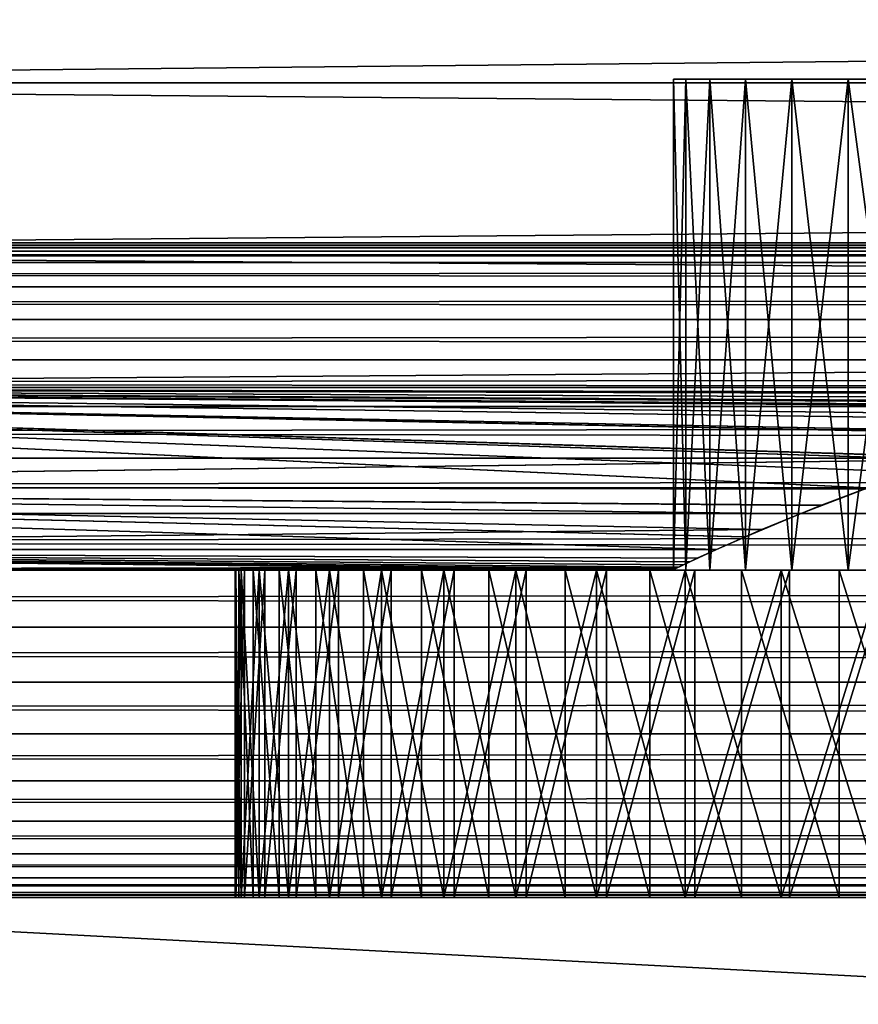
# Model space of a CAD drawing. Extents: x 0 to 420, y 225 to 359.
# Drawn here: x 222 to 230, y 251 to 260 of the extents above; entities that cross this region are included whole.
import ezdxf

# ---------------------------------------------------------------- set-up
doc = ezdxf.new("R2010")
doc.units = 0
doc.header["$MEASUREMENT"] = 0

msp = doc.modelspace()

# ---------------------------------------------------------------- linework, layer by layer
for points in [[(388.997528, 259.154419, 1539.424438), (209.997528, 259.154419, 1539.424438), (209.997528, 260.93924, 1538.174683)], [(388.997528, 259.154419, 1539.424438), (209.997528, 260.93924, 1538.174683), (388.997528, 260.93924, 1538.174683)], [(388.997528, 260.93924, 1559.825317), (209.997528, 260.93924, 1559.825317), (209.997528, 259.154419, 1558.575562)], [(388.997528, 260.93924, 1559.825317), (209.997528, 259.154419, 1558.575562), (388.997528, 259.154419, 1558.575562)], [(210, 259.154419, 68.575562), (389, 259.154419, 68.575562), (389, 260.93924, 69.825348)], [(210, 259.154419, 68.575562), (389, 260.93924, 69.825348), (210, 260.93924, 69.825348)], [(210, 260.93924, 48.174679), (389, 260.93924, 48.174679), (389, 259.154419, 49.424469)], [(210, 260.93924, 48.174679), (389, 259.154419, 49.424469), (210, 259.154419, 49.424469)], [(388.997528, 257.613678, 1540.96521), (209.997528, 257.613678, 1540.96521), (209.997528, 259.154419, 1539.424438)], [(388.997528, 257.613678, 1540.96521), (209.997528, 259.154419, 1539.424438), (388.997528, 259.154419, 1539.424438)], [(388.997528, 259.154419, 1558.575562), (209.997528, 259.154419, 1558.575562), (209.997528, 257.613678, 1557.03479)], [(388.997528, 259.154419, 1558.575562), (209.997528, 257.613678, 1557.03479), (388.997528, 257.613678, 1557.03479)], [(210, 257.613678, 67.034843), (389, 257.613678, 67.034843), (389, 259.154419, 68.575562)], [(210, 257.613678, 67.034843), (389, 259.154419, 68.575562), (210, 259.154419, 68.575562)], [(210, 259.154419, 49.424469), (389, 259.154419, 49.424469), (389, 257.613678, 50.965191)], [(210, 259.154419, 49.424469), (389, 257.613678, 50.965191), (210, 257.613678, 50.965191)], [(228.123032, 259.18924, 1547.779297), (228.123032, 254.68924, 1547.779297), (228.01152, 254.68924, 1548.590576)], [(228.123032, 259.18924, 1547.779297), (228.01152, 254.68924, 1548.590576), (228.01152, 259.18924, 1548.590576)], [(228.01152, 259.18924, 1548.590576), (228.01152, 254.68924, 1548.590576), (228.01152, 254.68924, 1549.409424)], [(228.01152, 259.18924, 1548.590576), (228.01152, 254.68924, 1549.409424), (228.01152, 259.18924, 1549.409424)], [(228.01152, 259.18924, 1549.409424), (228.01152, 254.68924, 1549.409424), (228.123032, 254.68924, 1550.220825)], [(228.01152, 259.18924, 1549.409424), (228.123032, 254.68924, 1550.220825), (228.123032, 259.18924, 1550.220825)], [(228.343964, 259.18924, 1546.990723), (228.343964, 254.68924, 1546.990723), (228.123032, 254.68924, 1547.779297)], [(228.343964, 259.18924, 1546.990723), (228.123032, 254.68924, 1547.779297), (228.123032, 259.18924, 1547.779297)], [(228.123032, 259.18924, 1550.220825), (228.123032, 254.68924, 1550.220825), (228.343964, 254.68924, 1551.009277)], [(228.123032, 259.18924, 1550.220825), (228.343964, 254.68924, 1551.009277), (228.343964, 259.18924, 1551.009277)], [(228.670227, 259.18924, 1546.239624), (228.670227, 254.68924, 1546.239624), (228.343964, 254.68924, 1546.990723)], [(228.670227, 259.18924, 1546.239624), (228.343964, 254.68924, 1546.990723), (228.343964, 259.18924, 1546.990723)], [(228.343964, 259.18924, 1551.009277), (228.343964, 254.68924, 1551.009277), (228.670227, 254.68924, 1551.760376)], [(228.343964, 259.18924, 1551.009277), (228.670227, 254.68924, 1551.760376), (228.670227, 259.18924, 1551.760376)], [(229.095718, 259.18924, 1545.539917), (229.095718, 254.68924, 1545.539917), (228.670227, 254.68924, 1546.239624)], [(229.095718, 259.18924, 1545.539917), (228.670227, 254.68924, 1546.239624), (228.670227, 259.18924, 1546.239624)], [(228.670227, 259.18924, 1551.760376), (228.670227, 254.68924, 1551.760376), (229.095718, 254.68924, 1552.460083)], [(228.670227, 259.18924, 1551.760376), (229.095718, 254.68924, 1552.460083), (229.095718, 259.18924, 1552.460083)], [(229.612518, 259.18924, 1544.904663), (229.612518, 254.68924, 1544.904663), (229.095718, 254.68924, 1545.539917)], [(229.612518, 259.18924, 1544.904663), (229.095718, 254.68924, 1545.539917), (229.095718, 259.18924, 1545.539917)], [(229.095718, 259.18924, 1552.460083), (229.095718, 254.68924, 1552.460083), (229.612518, 254.68924, 1553.095337)], [(229.095718, 259.18924, 1552.460083), (229.612518, 254.68924, 1553.095337), (229.612518, 259.18924, 1553.095337)], [(230.210999, 259.18924, 1544.345703), (230.210999, 254.68924, 1544.345703), (229.612518, 254.68924, 1544.904663)], [(230.210999, 259.18924, 1544.345703), (229.612518, 254.68924, 1544.904663), (229.612518, 259.18924, 1544.904663)], [(229.612518, 259.18924, 1553.095337), (229.612518, 254.68924, 1553.095337), (230.210999, 254.68924, 1553.654297)], [(229.612518, 259.18924, 1553.095337), (230.210999, 254.68924, 1553.654297), (230.210999, 259.18924, 1553.654297)], [(37.000008, 257.643677, 1004.520996), (383, 257.643677, 1004.520996), (383, 257.68927, 1004)], [(37.000008, 257.643677, 1004.520996), (383, 257.68927, 1004), (37.000008, 257.68927, 1004)], [(37.000008, 257.68927, 1004), (383, 257.68927, 1004), (383, 257.643677, 1003.479065)], [(37.000008, 257.68927, 1004), (383, 257.643677, 1003.479065), (37.000008, 257.643677, 1003.479065)], [(383, 257.643677, 603.479065), (37.000008, 257.643677, 603.479065), (37.000008, 257.68927, 604.000061)], [(383, 257.643677, 603.479065), (37.000008, 257.68927, 604.000061), (383, 257.68927, 604.000061)], [(383, 257.68927, 604.000061), (37.000008, 257.68927, 604.000061), (37.000008, 257.643677, 604.520996)], [(383, 257.68927, 604.000061), (37.000008, 257.643677, 604.520996), (383, 257.643677, 604.520996)], [(37.000008, 257.508331, 1005.026062), (383, 257.508331, 1005.026062), (383, 257.643677, 1004.520996)], [(37.000008, 257.508331, 1005.026062), (383, 257.643677, 1004.520996), (37.000008, 257.643677, 1004.520996)], [(37.000008, 257.643677, 1003.479065), (383, 257.643677, 1003.479065), (383, 257.508331, 1002.973938)], [(37.000008, 257.643677, 1003.479065), (383, 257.508331, 1002.973938), (37.000008, 257.508331, 1002.973938)], [(383, 257.508331, 602.973938), (37.000008, 257.508331, 602.973938), (37.000008, 257.643677, 603.479065)], [(383, 257.508331, 602.973938), (37.000008, 257.643677, 603.479065), (383, 257.643677, 603.479065)], [(383, 257.643677, 604.520996), (37.000008, 257.643677, 604.520996), (37.000008, 257.508331, 605.026123)], [(383, 257.643677, 604.520996), (37.000008, 257.508331, 605.026123), (383, 257.508331, 605.026123)], [(388.997528, 256.363922, 1542.75), (209.997528, 256.363922, 1542.75), (209.997528, 257.613678, 1540.96521)], [(388.997528, 256.363922, 1542.75), (209.997528, 257.613678, 1540.96521), (388.997528, 257.613678, 1540.96521)], [(388.997528, 257.613678, 1557.03479), (209.997528, 257.613678, 1557.03479), (209.997528, 256.363922, 1555.25)], [(388.997528, 257.613678, 1557.03479), (209.997528, 256.363922, 1555.25), (388.997528, 256.363922, 1555.25)], [(210, 256.363922, 65.250038), (389, 256.363922, 65.250038), (389, 257.613678, 67.034843)], [(210, 256.363922, 65.250038), (389, 257.613678, 67.034843), (210, 257.613678, 67.034843)], [(210, 257.613678, 50.965191), (389, 257.613678, 50.965191), (389, 256.363922, 52.75005)], [(210, 257.613678, 50.965191), (389, 256.363922, 52.75005), (210, 256.363922, 52.75005)], [(37.000008, 257.287323, 1005.5), (383, 257.287323, 1005.5), (383, 257.508331, 1005.026062)], [(37.000008, 257.287323, 1005.5), (383, 257.508331, 1005.026062), (37.000008, 257.508331, 1005.026062)], [(37.000008, 257.508331, 1002.973938), (383, 257.508331, 1002.973938), (383, 257.287323, 1002.5)], [(37.000008, 257.508331, 1002.973938), (383, 257.287323, 1002.5), (37.000008, 257.287323, 1002.5)], [(383, 257.287323, 602.5), (37.000008, 257.287323, 602.5), (37.000008, 257.508331, 602.973938)], [(383, 257.287323, 602.5), (37.000008, 257.508331, 602.973938), (383, 257.508331, 602.973938)], [(383, 257.508331, 605.026123), (37.000008, 257.508331, 605.026123), (37.000008, 257.287323, 605.5)], [(383, 257.508331, 605.026123), (37.000008, 257.287323, 605.5), (383, 257.287323, 605.5)], [(37.000008, 256.987396, 1005.928406), (383, 256.987396, 1005.928406), (383, 257.287323, 1005.5)], [(37.000008, 256.987396, 1005.928406), (383, 257.287323, 1005.5), (37.000008, 257.287323, 1005.5)], [(37.000008, 257.287323, 1002.5), (383, 257.287323, 1002.5), (383, 256.987396, 1002.071655)], [(37.000008, 257.287323, 1002.5), (383, 256.987396, 1002.071655), (37.000008, 256.987396, 1002.071655)], [(383, 256.987396, 602.071655), (37.000008, 256.987396, 602.071655), (37.000008, 257.287323, 602.5)], [(383, 256.987396, 602.071655), (37.000008, 257.287323, 602.5), (383, 257.287323, 602.5)], [(383, 257.287323, 605.5), (37.000008, 257.287323, 605.5), (37.000008, 256.987396, 605.928406)], [(383, 257.287323, 605.5), (37.000008, 256.987396, 605.928406), (383, 256.987396, 605.928406)], [(37.000008, 256.617615, 1006.298157), (383, 256.617615, 1006.298157), (383, 256.987396, 1005.928406)], [(37.000008, 256.617615, 1006.298157), (383, 256.987396, 1005.928406), (37.000008, 256.987396, 1005.928406)], [(37.000008, 256.987396, 1002.071655), (383, 256.987396, 1002.071655), (383, 256.617615, 1001.701904)], [(37.000008, 256.987396, 1002.071655), (383, 256.617615, 1001.701904), (37.000008, 256.617615, 1001.701904)], [(383, 256.617615, 601.701904), (37.000008, 256.617615, 601.701904), (37.000008, 256.987396, 602.071655)], [(383, 256.617615, 601.701904), (37.000008, 256.987396, 602.071655), (383, 256.987396, 602.071655)], [(383, 256.987396, 605.928406), (37.000008, 256.987396, 605.928406), (37.000008, 256.617615, 606.298157)], [(383, 256.987396, 605.928406), (37.000008, 256.617615, 606.298157), (383, 256.617615, 606.298157)], [(37.000008, 256.18927, 1006.598083), (383, 256.18927, 1006.598083), (383, 256.617615, 1006.298157)], [(37.000008, 256.18927, 1006.598083), (383, 256.617615, 1006.298157), (37.000008, 256.617615, 1006.298157)], [(37.000008, 256.617615, 1001.701904), (383, 256.617615, 1001.701904), (383, 256.18927, 1001.401978)], [(37.000008, 256.617615, 1001.701904), (383, 256.18927, 1001.401978), (37.000008, 256.18927, 1001.401978)], [(383, 256.18927, 601.401978), (37.000008, 256.18927, 601.401978), (37.000008, 256.617615, 601.701904)], [(383, 256.18927, 601.401978), (37.000008, 256.617615, 601.701904), (383, 256.617615, 601.701904)], [(383, 256.617615, 606.298157), (37.000008, 256.617615, 606.298157), (37.000008, 256.18927, 606.598083)], [(383, 256.617615, 606.298157), (37.000008, 256.18927, 606.598083), (383, 256.18927, 606.598083)], [(282.14743, 256.222382, 1543.001831), (281.5401, 256.213867, 1543.017456), (209.997528, 256.363922, 1542.75)], [(209.997528, 256.363922, 1542.75), (281.5401, 256.213867, 1543.017456), (281.008667, 256.178925, 1543.082031)], [(209.997528, 256.363922, 1542.75), (281.008667, 256.178925, 1543.082031), (280.107361, 256.061676, 1543.305542)], [(233.008667, 256.178925, 1543.082031), (232.107346, 256.061676, 1543.305542), (209.997528, 256.363922, 1542.75)], [(209.997528, 256.363922, 1542.75), (232.107346, 256.061676, 1543.305542), (231.465469, 255.93486, 1543.560547)], [(209.997528, 256.363922, 1542.75), (231.465469, 255.93486, 1543.560547), (230.574097, 255.701447, 1544.07251)], [(280.107361, 256.061676, 1543.305542), (234.14743, 256.222382, 1543.001831), (209.997528, 256.363922, 1542.75)], [(209.997528, 256.363922, 1542.75), (234.14743, 256.222382, 1543.001831), (233.5401, 256.213867, 1543.017456)], [(209.997528, 256.363922, 1542.75), (233.5401, 256.213867, 1543.017456), (233.008667, 256.178925, 1543.082031)], [(230.214905, 255.58934, 1553.657471), (209.997528, 256.363922, 1555.25), (229.787766, 255.4431, 1553.275269)], [(229.787766, 255.4431, 1553.275269), (209.997528, 256.363922, 1555.25), (209.997528, 255.4431, 1553.275269)], [(230.214905, 255.58934, 1553.657471), (230.650711, 255.724045, 1553.979858), (209.997528, 256.363922, 1555.25)], [(209.997528, 256.363922, 1555.25), (230.650711, 255.724045, 1553.979858), (231.535645, 255.950455, 1554.47168)], [(209.997528, 256.363922, 1555.25), (231.535645, 255.950455, 1554.47168), (232.378998, 256.104584, 1554.777588)], [(232.378998, 256.104584, 1554.777588), (233.155167, 256.191101, 1554.940552), (209.997528, 256.363922, 1555.25)], [(209.997528, 256.363922, 1555.25), (233.155167, 256.191101, 1554.940552), (233.845261, 256.222351, 1554.998047)], [(209.997528, 256.363922, 1555.25), (233.845261, 256.222351, 1554.998047), (281.845245, 256.222351, 1554.998047)], [(230.574097, 255.701447, 1544.07251), (209.997528, 255.4431, 1544.724731), (209.997528, 256.363922, 1542.75)], [(282.14743, 256.222382, 1543.001831), (209.997528, 256.363922, 1542.75), (388.997528, 256.363922, 1542.75)], [(388.997528, 256.363922, 1555.25), (209.997528, 256.363922, 1555.25), (281.845245, 256.222351, 1554.998047)], [(210, 256.363922, 65.250038), (210, 255.4431, 63.275276), (229.790222, 255.4431, 63.275276)], [(210, 256.363922, 65.250038), (229.790222, 255.4431, 63.275276), (230.217056, 255.589218, 63.657223)], [(230.217056, 255.589218, 63.657223), (230.6492, 255.722885, 63.97718), (210, 256.363922, 65.250038)], [(210, 256.363922, 65.250038), (230.6492, 255.722885, 63.97718), (231.539703, 255.950775, 64.472374)], [(210, 256.363922, 65.250038), (231.539703, 255.950775, 64.472374), (232.378372, 256.104156, 64.776718)], [(232.378372, 256.104156, 64.776718), (233.156067, 256.190979, 64.940392), (210, 256.363922, 65.250038)], [(210, 256.363922, 65.250038), (233.156067, 256.190979, 64.940392), (233.850113, 256.222382, 64.998154)], [(210, 256.363922, 65.250038), (233.850113, 256.222382, 64.998154), (281.850128, 256.222382, 64.998154)], [(281.009064, 256.178711, 53.082405), (280.110596, 256.061829, 53.305267), (210, 256.363922, 52.75005)], [(281.009064, 256.178711, 53.082405), (210, 256.363922, 52.75005), (281.539978, 256.213745, 53.017677)], [(233.009064, 256.178711, 53.082405), (232.110596, 256.061829, 53.305267), (210, 256.363922, 52.75005)], [(280.110596, 256.061829, 53.305267), (234.152283, 256.222351, 53.001942), (210, 256.363922, 52.75005)], [(210, 256.363922, 52.75005), (234.152283, 256.222351, 53.001942), (233.539978, 256.213745, 53.017677)], [(210, 256.363922, 52.75005), (233.539978, 256.213745, 53.017677), (233.009064, 256.178711, 53.082405)], [(232.110596, 256.061829, 53.305267), (231.465927, 255.934418, 53.56139), (210, 256.363922, 52.75005)], [(210, 256.363922, 52.75005), (231.465927, 255.934418, 53.56139), (230.57756, 255.701721, 54.071842)], [(210, 256.363922, 52.75005), (230.57756, 255.701721, 54.071842), (210, 255.4431, 54.724754)], [(281.850128, 256.222382, 64.998154), (389, 256.363922, 65.250038), (210, 256.363922, 65.250038)], [(210, 256.363922, 52.75005), (389, 256.363922, 52.75005), (282.152283, 256.222351, 53.001942)], [(210, 256.363922, 52.75005), (282.152283, 256.222351, 53.001942), (281.539978, 256.213745, 53.017677)], [(37.000008, 255.715317, 1006.819092), (383, 255.715317, 1006.819092), (383, 256.18927, 1006.598083)], [(37.000008, 255.715317, 1006.819092), (383, 256.18927, 1006.598083), (37.000008, 256.18927, 1006.598083)], [(37.000008, 256.18927, 1001.401978), (383, 256.18927, 1001.401978), (383, 255.715317, 1001.180969)], [(37.000008, 256.18927, 1001.401978), (383, 255.715317, 1001.180969), (37.000008, 255.715317, 1001.180969)], [(383, 255.715317, 601.180969), (37.000008, 255.715317, 601.180969), (37.000008, 256.18927, 601.401978)], [(383, 255.715317, 601.180969), (37.000008, 256.18927, 601.401978), (383, 256.18927, 601.401978)], [(383, 256.18927, 606.598083), (37.000008, 256.18927, 606.598083), (37.000008, 255.715317, 606.819092)], [(383, 256.18927, 606.598083), (37.000008, 255.715317, 606.819092), (383, 255.715317, 606.819092)], [(37.000008, 255.21019, 1006.954468), (383, 255.21019, 1006.954468), (383, 255.715317, 1006.819092)], [(37.000008, 255.21019, 1006.954468), (383, 255.715317, 1006.819092), (37.000008, 255.715317, 1006.819092)], [(37.000008, 255.715317, 1001.180969), (383, 255.715317, 1001.180969), (383, 255.21019, 1001.045593)], [(37.000008, 255.715317, 1001.180969), (383, 255.21019, 1001.045593), (37.000008, 255.21019, 1001.045593)], [(383, 255.21019, 601.045593), (37.000008, 255.21019, 601.045593), (37.000008, 255.715317, 601.180969)], [(383, 255.21019, 601.045593), (37.000008, 255.715317, 601.180969), (383, 255.715317, 601.180969)], [(383, 255.715317, 606.819092), (37.000008, 255.715317, 606.819092), (37.000008, 255.21019, 606.954468)], [(383, 255.715317, 606.819092), (37.000008, 255.21019, 606.954468), (383, 255.21019, 606.954468)], [(230.574097, 255.701447, 1544.07251), (229.787766, 255.4431, 1544.724731), (209.997528, 255.4431, 1544.724731)], [(210, 255.4431, 54.724754), (230.57756, 255.701721, 54.071842), (229.790222, 255.4431, 54.724754)], [(229.787766, 255.4431, 1553.275269), (209.997528, 255.4431, 1553.275269), (229.16861, 255.207245, 1552.561157)], [(229.787766, 255.4431, 1544.724731), (229.36235, 255.284012, 1545.190186), (209.997528, 255.4431, 1544.724731)], [(209.997528, 255.4431, 1544.724731), (229.36235, 255.284012, 1545.190186), (228.821609, 255.063232, 1545.96521)], [(209.997528, 255.4431, 1544.724731), (228.821609, 255.063232, 1545.96521), (209.997528, 254.87915, 1546.829346)], [(209.997528, 254.87915, 1551.170654), (228.403931, 254.87915, 1551.170654), (209.997528, 255.4431, 1553.275269)], [(209.997528, 255.4431, 1553.275269), (228.403931, 254.87915, 1551.170654), (228.666046, 254.996033, 1551.752319)], [(209.997528, 255.4431, 1553.275269), (228.666046, 254.996033, 1551.752319), (229.16861, 255.207245, 1552.561157)], [(229.170151, 255.206879, 62.559845), (229.790222, 255.4431, 63.275276), (210, 255.4431, 63.275276)], [(210, 254.87915, 61.170639), (228.406387, 254.87915, 61.170639), (210, 255.4431, 63.275276)], [(210, 255.4431, 63.275276), (228.406387, 254.87915, 61.170639), (228.670013, 254.996689, 61.755241)], [(210, 255.4431, 63.275276), (228.670013, 254.996689, 61.755241), (229.170151, 255.206879, 62.559845)], [(228.821121, 255.061981, 55.97031), (210, 254.87915, 56.829391), (210, 255.4431, 54.724754)], [(228.821121, 255.061981, 55.97031), (210, 255.4431, 54.724754), (229.366013, 255.284454, 55.188717)], [(210, 255.4431, 54.724754), (229.790222, 255.4431, 54.724754), (229.366013, 255.284454, 55.188717)], [(37.000008, 254.68924, 1007), (383, 254.68924, 1007), (383, 255.21019, 1006.954468)], [(37.000008, 254.68924, 1007), (383, 255.21019, 1006.954468), (37.000008, 255.21019, 1006.954468)], [(37.000008, 255.21019, 1001.045593), (383, 255.21019, 1001.045593), (383, 254.68924, 1001)], [(37.000008, 255.21019, 1001.045593), (383, 254.68924, 1001), (37.000008, 254.68924, 1001)], [(383, 254.68924, 601), (37.000008, 254.68924, 601), (37.000008, 255.21019, 601.045593)], [(383, 254.68924, 601), (37.000008, 255.21019, 601.045593), (383, 255.21019, 601.045593)], [(383, 255.21019, 606.954468), (37.000008, 255.21019, 606.954468), (37.000008, 254.68924, 607)], [(383, 255.21019, 606.954468), (37.000008, 254.68924, 607), (383, 254.68924, 607)], [(209.997528, 254.87915, 1546.829346), (228.821609, 255.063232, 1545.96521), (228.403931, 254.87915, 1546.829346)], [(228.406387, 254.87915, 56.829391), (210, 254.87915, 56.829391), (228.821121, 255.061981, 55.97031)], [(228.157623, 254.765305, 1550.376831), (228.403931, 254.87915, 1551.170654), (209.997528, 254.87915, 1551.170654)], [(209.997528, 254.87915, 1546.829346), (228.403931, 254.87915, 1546.829346), (228.229233, 254.798798, 1547.348755)], [(228.229233, 254.798798, 1547.348755), (228.102051, 254.739075, 1547.88501), (209.997528, 254.87915, 1546.829346)], [(209.997528, 254.87915, 1546.829346), (228.102051, 254.739075, 1547.88501), (228.023865, 254.701889, 1548.438477)], [(209.997528, 254.87915, 1546.829346), (228.023865, 254.701889, 1548.438477), (209.997528, 254.68924, 1549)], [(209.997528, 254.68924, 1549), (227.997528, 254.68924, 1549), (209.997528, 254.87915, 1551.170654)], [(209.997528, 254.87915, 1551.170654), (227.997528, 254.68924, 1549), (228.023544, 254.701736, 1549.558105)], [(209.997528, 254.87915, 1551.170654), (228.023544, 254.701736, 1549.558105), (228.157623, 254.765305, 1550.376831)], [(228.161179, 254.765808, 60.381351), (228.406387, 254.87915, 61.170639), (210, 254.87915, 61.170639)], [(228.406387, 254.87915, 56.829391), (228.231079, 254.798508, 57.350933), (210, 254.87915, 56.829391)], [(210, 254.87915, 56.829391), (228.231079, 254.798508, 57.350933), (228.05777, 254.716873, 58.169483)], [(210, 254.87915, 56.829391), (228.05777, 254.716873, 58.169483), (210, 254.68924, 59.000015)], [(210, 254.68924, 59.000015), (228, 254.68924, 59.000015), (210, 254.87915, 61.170639)], [(210, 254.87915, 61.170639), (228, 254.68924, 59.000015), (228.025894, 254.701675, 59.556782)], [(210, 254.87915, 61.170639), (228.025894, 254.701675, 59.556782), (228.161179, 254.765808, 60.381351)], [(210, 254.68924, 59.000015), (228.05777, 254.716873, 58.169483), (228, 254.68924, 59.000015)], [(37.000008, 254.168304, 1006.954468), (383, 254.168304, 1006.954468), (383, 254.68924, 1007)], [(37.000008, 254.168304, 1006.954468), (383, 254.68924, 1007), (37.000008, 254.68924, 1007)], [(37.000008, 254.68924, 1001), (383, 254.68924, 1001), (383, 254.168304, 1001.045593)], [(37.000008, 254.68924, 1001), (383, 254.168304, 1001.045593), (37.000008, 254.168304, 1001.045593)], [(383, 254.168304, 601.045593), (37.000008, 254.168304, 601.045593), (37.000008, 254.68924, 601)], [(383, 254.168304, 601.045593), (37.000008, 254.68924, 601), (383, 254.68924, 601)], [(383, 254.68924, 607), (37.000008, 254.68924, 607), (37.000008, 254.168304, 606.954468)], [(383, 254.68924, 607), (37.000008, 254.168304, 606.954468), (383, 254.168304, 606.954468)], [(209.997528, 254.68924, 1549), (228.023865, 254.701889, 1548.438477), (227.997528, 254.68924, 1549)], [(224.052322, 251.689255, 1550.045288), (224.052322, 254.68924, 1550.045288), (223.997528, 254.68924, 1549)], [(224.052322, 251.689255, 1550.045288), (223.997528, 254.68924, 1549), (223.997528, 251.689255, 1549)], [(223.997528, 251.689255, 1549), (223.997528, 254.68924, 1549), (224.052322, 254.68924, 1547.954712)], [(223.997528, 251.689255, 1549), (224.052322, 254.68924, 1547.954712), (224.052322, 251.689255, 1547.954712)], [(228.01152, 254.68924, 1548.590576), (223.997528, 254.68924, 1549), (228.01152, 254.68924, 1549.409424)], [(228.01152, 254.68924, 1549.409424), (223.997528, 254.68924, 1549), (224.052322, 254.68924, 1550.045288)], [(228.01152, 254.68924, 1548.590576), (224.052322, 254.68924, 1547.954712), (223.997528, 254.68924, 1549)], [(224.029831, 251.689255, 59.771774), (224.029831, 254.68924, 59.771774), (224.003326, 254.68924, 58.742523)], [(224.029831, 251.689255, 59.771774), (224.003326, 254.68924, 58.742523), (224.003326, 251.689255, 58.742523)], [(224.003326, 251.689255, 58.742523), (224.003326, 254.68924, 58.742523), (224.082779, 254.68924, 57.716011)], [(224.003326, 251.689255, 58.742523), (224.082779, 254.68924, 57.716011), (224.082779, 251.689255, 57.716011)], [(228.003357, 254.68924, 58.799507), (224.082779, 254.68924, 57.716011), (224.003326, 254.68924, 58.742523)], [(228.003357, 254.68924, 58.799507), (224.003326, 254.68924, 58.742523), (228.030136, 254.68924, 59.600594)], [(224.003326, 254.68924, 58.742523), (224.029831, 254.68924, 59.771774), (228.030136, 254.68924, 59.600594)], [(224.162033, 251.689255, 60.792805), (224.162033, 254.68924, 60.792805), (224.029831, 254.68924, 59.771774)], [(224.162033, 251.689255, 60.792805), (224.029831, 254.68924, 59.771774), (224.029831, 251.689255, 59.771774)], [(228.030136, 254.68924, 59.600594), (224.029831, 254.68924, 59.771774), (224.162033, 254.68924, 60.792805)], [(224.216064, 251.689255, 1551.079102), (224.216064, 254.68924, 1551.079102), (224.052322, 254.68924, 1550.045288)], [(224.216064, 251.689255, 1551.079102), (224.052322, 254.68924, 1550.045288), (224.052322, 251.689255, 1550.045288)], [(224.052322, 251.689255, 1547.954712), (224.052322, 254.68924, 1547.954712), (224.216064, 254.68924, 1546.920898)], [(224.052322, 251.689255, 1547.954712), (224.216064, 254.68924, 1546.920898), (224.216064, 251.689255, 1546.920898)], [(228.01152, 254.68924, 1549.409424), (224.052322, 254.68924, 1550.045288), (228.123032, 254.68924, 1550.220825)], [(228.123032, 254.68924, 1550.220825), (224.052322, 254.68924, 1550.045288), (224.216064, 254.68924, 1551.079102)], [(228.01152, 254.68924, 1548.590576), (224.216064, 254.68924, 1546.920898), (224.052322, 254.68924, 1547.954712)], [(224.082779, 251.689255, 57.716011), (224.082779, 254.68924, 57.716011), (224.267365, 254.68924, 56.703152)], [(224.082779, 251.689255, 57.716011), (224.267365, 254.68924, 56.703152), (224.267365, 251.689255, 56.703152)], [(228.083588, 254.68924, 58.002056), (224.267365, 254.68924, 56.703152), (224.082779, 254.68924, 57.716011)], [(228.083588, 254.68924, 58.002056), (224.082779, 254.68924, 57.716011), (228.003357, 254.68924, 58.799507)], [(224.398514, 251.689255, 61.794876), (224.398514, 254.68924, 61.794876), (224.162033, 254.68924, 60.792805)], [(224.398514, 251.689255, 61.794876), (224.162033, 254.68924, 60.792805), (224.162033, 251.689255, 60.792805)], [(228.030136, 254.68924, 59.600594), (224.162033, 254.68924, 60.792805), (228.163452, 254.68924, 60.390949)], [(228.163452, 254.68924, 60.390949), (224.162033, 254.68924, 60.792805), (224.398514, 254.68924, 61.794876)], [(224.486969, 251.689255, 1552.09021), (224.486969, 254.68924, 1552.09021), (224.216064, 254.68924, 1551.079102)], [(224.486969, 251.689255, 1552.09021), (224.216064, 254.68924, 1551.079102), (224.216064, 251.689255, 1551.079102)], [(224.216064, 251.689255, 1546.920898), (224.216064, 254.68924, 1546.920898), (224.486969, 254.68924, 1545.909912)], [(224.216064, 251.689255, 1546.920898), (224.486969, 254.68924, 1545.909912), (224.486969, 251.689255, 1545.909912)], [(228.123032, 254.68924, 1550.220825), (224.216064, 254.68924, 1551.079102), (228.343964, 254.68924, 1551.009277)], [(228.123032, 254.68924, 1547.779297), (224.486969, 254.68924, 1545.909912), (224.216064, 254.68924, 1546.920898)], [(228.123032, 254.68924, 1547.779297), (224.216064, 254.68924, 1546.920898), (228.01152, 254.68924, 1548.590576)], [(224.216064, 254.68924, 1551.079102), (224.486969, 254.68924, 1552.09021), (228.343964, 254.68924, 1551.009277)], [(224.267365, 251.689255, 56.703152), (224.267365, 254.68924, 56.703152), (224.555115, 254.68924, 55.714607)], [(224.267365, 251.689255, 56.703152), (224.555115, 254.68924, 55.714607), (224.555115, 251.689255, 55.714607)], [(228.269394, 254.68924, 57.222366), (224.555115, 254.68924, 55.714607), (224.267365, 254.68924, 56.703152)], [(228.269394, 254.68924, 57.222366), (224.267365, 254.68924, 56.703152), (228.083588, 254.68924, 58.002056)], [(224.736771, 251.689255, 62.767326), (224.736771, 254.68924, 62.767326), (224.398514, 254.68924, 61.794876)], [(224.736771, 251.689255, 62.767326), (224.398514, 254.68924, 61.794876), (224.398514, 251.689255, 61.794876)], [(228.163452, 254.68924, 60.390949), (224.398514, 254.68924, 61.794876), (228.400925, 254.68924, 61.156452)], [(228.400925, 254.68924, 61.156452), (224.398514, 254.68924, 61.794876), (224.736771, 254.68924, 62.767326)], [(224.862076, 251.689255, 1553.067383), (224.862076, 254.68924, 1553.067383), (224.486969, 254.68924, 1552.09021)], [(224.862076, 251.689255, 1553.067383), (224.486969, 254.68924, 1552.09021), (224.486969, 251.689255, 1552.09021)], [(224.486969, 251.689255, 1545.909912), (224.486969, 254.68924, 1545.909912), (224.862076, 254.68924, 1544.932617)], [(224.486969, 251.689255, 1545.909912), (224.862076, 254.68924, 1544.932617), (224.862076, 251.689255, 1544.932617)], [(228.343964, 254.68924, 1546.990723), (224.862076, 254.68924, 1544.932617), (224.486969, 254.68924, 1545.909912)], [(228.343964, 254.68924, 1546.990723), (224.486969, 254.68924, 1545.909912), (228.123032, 254.68924, 1547.779297)], [(228.343964, 254.68924, 1551.009277), (224.486969, 254.68924, 1552.09021), (224.862076, 254.68924, 1553.067383)], [(224.555115, 251.689255, 55.714607), (224.555115, 254.68924, 55.714607), (224.942978, 254.68924, 54.760872)], [(224.555115, 251.689255, 55.714607), (224.942978, 254.68924, 54.760872), (224.942978, 251.689255, 54.760872)], [(224.942978, 254.68924, 54.760872), (224.555115, 254.68924, 55.714607), (228.269394, 254.68924, 57.222366)], [(225.173218, 251.689255, 63.699783), (225.173218, 254.68924, 63.699783), (224.736771, 254.68924, 62.767326)], [(225.173218, 251.689255, 63.699783), (224.736771, 254.68924, 62.767326), (224.736771, 251.689255, 62.767326)], [(228.400925, 254.68924, 61.156452), (224.736771, 254.68924, 62.767326), (228.738312, 254.68924, 61.883511)], [(228.738312, 254.68924, 61.883511), (224.736771, 254.68924, 62.767326), (225.173218, 254.68924, 63.699783)], [(225.33728, 251.689255, 1554), (225.33728, 254.68924, 1554), (224.862076, 254.68924, 1553.067383)], [(225.33728, 251.689255, 1554), (224.862076, 254.68924, 1553.067383), (224.862076, 251.689255, 1553.067383)], [(224.862076, 251.689255, 1544.932617), (224.862076, 254.68924, 1544.932617), (225.33728, 254.68924, 1544)], [(224.862076, 251.689255, 1544.932617), (225.33728, 254.68924, 1544), (225.33728, 251.689255, 1544)], [(228.670227, 254.68924, 1546.239624), (224.862076, 254.68924, 1544.932617), (228.343964, 254.68924, 1546.990723)], [(228.670227, 254.68924, 1546.239624), (225.33728, 254.68924, 1544), (224.862076, 254.68924, 1544.932617)], [(228.343964, 254.68924, 1551.009277), (224.862076, 254.68924, 1553.067383), (228.670227, 254.68924, 1551.760376)], [(228.670227, 254.68924, 1551.760376), (224.862076, 254.68924, 1553.067383), (225.33728, 254.68924, 1554)], [(224.942978, 251.689255, 54.760872), (224.942978, 254.68924, 54.760872), (225.426865, 254.68924, 53.852081)], [(224.942978, 251.689255, 54.760872), (225.426865, 254.68924, 53.852081), (225.426865, 251.689255, 53.852081)], [(228.557465, 254.68924, 56.474388), (225.426865, 254.68924, 53.852081), (224.942978, 254.68924, 54.760872)], [(228.557465, 254.68924, 56.474388), (224.942978, 254.68924, 54.760872), (228.269394, 254.68924, 57.222366)], [(225.703232, 251.689255, 64.582466), (225.703232, 254.68924, 64.582466), (225.173218, 254.68924, 63.699783)], [(225.703232, 251.689255, 64.582466), (225.173218, 254.68924, 63.699783), (225.173218, 251.689255, 63.699783)], [(228.738312, 254.68924, 61.883511), (225.173218, 254.68924, 63.699783), (229.169586, 254.68924, 62.559128)], [(229.169586, 254.68924, 62.559128), (225.173218, 254.68924, 63.699783), (225.703232, 254.68924, 64.582466)], [(225.907364, 251.689255, 1554.87793), (225.907364, 254.68924, 1554.87793), (225.33728, 254.68924, 1554)], [(225.907364, 251.689255, 1554.87793), (225.33728, 254.68924, 1554), (225.33728, 251.689255, 1554)], [(225.33728, 251.689255, 1544), (225.33728, 254.68924, 1544), (225.907364, 254.68924, 1543.122192)], [(225.33728, 251.689255, 1544), (225.907364, 254.68924, 1543.122192), (225.907364, 251.689255, 1543.122192)], [(228.670227, 254.68924, 1546.239624), (225.907364, 254.68924, 1543.122192), (225.33728, 254.68924, 1544)], [(228.670227, 254.68924, 1551.760376), (225.33728, 254.68924, 1554), (229.095718, 254.68924, 1552.460083)], [(229.095718, 254.68924, 1552.460083), (225.33728, 254.68924, 1554), (225.907364, 254.68924, 1554.87793)], [(225.426865, 251.689255, 53.852081), (225.426865, 254.68924, 53.852081), (226.001617, 254.68924, 52.997887)], [(225.426865, 251.689255, 53.852081), (226.001617, 254.68924, 52.997887), (226.001617, 251.689255, 52.997887)], [(228.942642, 254.68924, 55.77153), (226.001617, 254.68924, 52.997887), (225.426865, 254.68924, 53.852081)], [(228.942642, 254.68924, 55.77153), (225.426865, 254.68924, 53.852081), (228.557465, 254.68924, 56.474388)], [(226.321198, 251.689255, 65.405968), (226.321198, 254.68924, 65.405968), (225.703232, 254.68924, 64.582466)], [(226.321198, 251.689255, 65.405968), (225.703232, 254.68924, 64.582466), (225.703232, 251.689255, 64.582466)], [(229.169586, 254.68924, 62.559128), (225.703232, 254.68924, 64.582466), (226.321198, 254.68924, 65.405968)], [(226.566086, 251.689255, 1555.691284), (226.566086, 254.68924, 1555.691284), (225.907364, 254.68924, 1554.87793)], [(226.566086, 251.689255, 1555.691284), (225.907364, 254.68924, 1554.87793), (225.907364, 251.689255, 1554.87793)], [(225.907364, 251.689255, 1543.122192), (225.907364, 254.68924, 1543.122192), (226.566086, 254.68924, 1542.308716)], [(225.907364, 251.689255, 1543.122192), (226.566086, 254.68924, 1542.308716), (226.566086, 251.689255, 1542.308716)], [(229.095718, 254.68924, 1545.539917), (226.566086, 254.68924, 1542.308716), (225.907364, 254.68924, 1543.122192)], [(229.095718, 254.68924, 1545.539917), (225.907364, 254.68924, 1543.122192), (228.670227, 254.68924, 1546.239624)], [(229.095718, 254.68924, 1552.460083), (225.907364, 254.68924, 1554.87793), (229.612518, 254.68924, 1553.095337)], [(229.612518, 254.68924, 1553.095337), (225.907364, 254.68924, 1554.87793), (226.566086, 254.68924, 1555.691284)], [(226.001617, 251.689255, 52.997887), (226.001617, 254.68924, 52.997887), (226.661148, 254.68924, 52.207291)], [(226.001617, 251.689255, 52.997887), (226.661148, 254.68924, 52.207291), (226.661148, 251.689255, 52.207291)], [(229.418091, 254.68924, 55.126251), (226.661148, 254.68924, 52.207291), (226.001617, 254.68924, 52.997887)], [(229.418091, 254.68924, 55.126251), (226.001617, 254.68924, 52.997887), (228.942642, 254.68924, 55.77153)], [(227.020569, 251.689255, 66.161575), (227.020569, 254.68924, 66.161575), (226.321198, 254.68924, 65.405968)], [(227.020569, 251.689255, 66.161575), (226.321198, 254.68924, 65.405968), (226.321198, 251.689255, 65.405968)], [(229.169586, 254.68924, 62.559128), (226.321198, 254.68924, 65.405968), (229.687057, 254.68924, 63.171207)], [(229.687057, 254.68924, 63.171207), (226.321198, 254.68924, 65.405968), (227.020569, 254.68924, 66.161575)], [(227.306229, 251.689255, 1556.431519), (227.306229, 254.68924, 1556.431519), (226.566086, 254.68924, 1555.691284)], [(227.306229, 251.689255, 1556.431519), (226.566086, 254.68924, 1555.691284), (226.566086, 251.689255, 1555.691284)], [(226.566086, 251.689255, 1542.308716), (226.566086, 254.68924, 1542.308716), (227.306229, 254.68924, 1541.568604)], [(226.566086, 251.689255, 1542.308716), (227.306229, 254.68924, 1541.568604), (227.306229, 251.689255, 1541.568604)], [(229.612518, 254.68924, 1544.904663), (227.306229, 254.68924, 1541.568604), (226.566086, 254.68924, 1542.308716)], [(229.612518, 254.68924, 1544.904663), (226.566086, 254.68924, 1542.308716), (229.095718, 254.68924, 1545.539917)], [(229.612518, 254.68924, 1553.095337), (226.566086, 254.68924, 1555.691284), (230.210999, 254.68924, 1553.654297)], [(230.210999, 254.68924, 1553.654297), (226.566086, 254.68924, 1555.691284), (227.306229, 254.68924, 1556.431519)], [(226.661148, 251.689255, 52.207291), (226.661148, 254.68924, 52.207291), (227.398483, 254.68924, 51.488697)], [(226.661148, 251.689255, 52.207291), (227.398483, 254.68924, 51.488697), (227.398483, 251.689255, 51.488697)], [(227.398483, 254.68924, 51.488697), (226.661148, 254.68924, 52.207291), (229.418091, 254.68924, 55.126251)], [(227.793915, 251.689255, 66.841248), (227.793915, 254.68924, 66.841248), (227.020569, 254.68924, 66.161575)], [(227.793915, 251.689255, 66.841248), (227.020569, 254.68924, 66.161575), (227.020569, 251.689255, 66.161575)], [(229.687057, 254.68924, 63.171207), (227.020569, 254.68924, 66.161575), (230.281509, 254.68924, 63.708843)], [(230.281509, 254.68924, 63.708843), (227.020569, 254.68924, 66.161575), (227.793915, 254.68924, 66.841248)], [(228.119675, 251.689255, 1557.09021), (228.119675, 254.68924, 1557.09021), (227.306229, 254.68924, 1556.431519)], [(228.119675, 251.689255, 1557.09021), (227.306229, 254.68924, 1556.431519), (227.306229, 251.689255, 1556.431519)], [(227.306229, 251.689255, 1541.568604), (227.306229, 254.68924, 1541.568604), (228.119675, 254.68924, 1540.90979)], [(227.306229, 251.689255, 1541.568604), (228.119675, 254.68924, 1540.90979), (228.119675, 251.689255, 1540.90979)], [(230.210999, 254.68924, 1544.345703), (228.119675, 254.68924, 1540.90979), (227.306229, 254.68924, 1541.568604)], [(230.210999, 254.68924, 1544.345703), (227.306229, 254.68924, 1541.568604), (229.612518, 254.68924, 1544.904663)], [(230.210999, 254.68924, 1553.654297), (227.306229, 254.68924, 1556.431519), (228.119675, 254.68924, 1557.09021)], [(227.398483, 251.689255, 51.488697), (227.398483, 254.68924, 51.488697), (228.205795, 254.68924, 50.849735)], [(227.398483, 251.689255, 51.488697), (228.205795, 254.68924, 50.849735), (228.205795, 251.689255, 50.849735)], [(229.975296, 254.68924, 54.55011), (228.205795, 254.68924, 50.849735), (227.398483, 254.68924, 51.488697)], [(229.975296, 254.68924, 54.55011), (227.398483, 254.68924, 51.488697), (229.418091, 254.68924, 55.126251)], [(228.633041, 251.689255, 67.437767), (228.633041, 254.68924, 67.437767), (227.793915, 254.68924, 66.841248)], [(228.633041, 251.689255, 67.437767), (227.793915, 254.68924, 66.841248), (227.793915, 251.689255, 66.841248)], [(230.281509, 254.68924, 63.708843), (227.793915, 254.68924, 66.841248), (230.942307, 254.68924, 64.16243)], [(227.793915, 254.68924, 66.841248), (228.633041, 254.68924, 67.437767), (230.942307, 254.68924, 64.16243)], [(228.997543, 251.689255, 1557.660278), (228.997543, 254.68924, 1557.660278), (228.119675, 254.68924, 1557.09021)], [(228.997543, 251.689255, 1557.660278), (228.119675, 254.68924, 1557.09021), (228.119675, 251.689255, 1557.09021)], [(228.119675, 251.689255, 1540.90979), (228.119675, 254.68924, 1540.90979), (228.997543, 254.68924, 1540.339722)], [(228.119675, 251.689255, 1540.90979), (228.997543, 254.68924, 1540.339722), (228.997543, 251.689255, 1540.339722)], [(230.880035, 254.68924, 1543.873535), (228.997543, 254.68924, 1540.339722), (228.119675, 254.68924, 1540.90979)], [(230.880035, 254.68924, 1543.873535), (228.119675, 254.68924, 1540.90979), (230.210999, 254.68924, 1544.345703)], [(230.210999, 254.68924, 1553.654297), (228.119675, 254.68924, 1557.09021), (230.880035, 254.68924, 1554.126587)], [(230.880035, 254.68924, 1554.126587), (228.119675, 254.68924, 1557.09021), (228.997543, 254.68924, 1557.660278)], [(228.205795, 251.689255, 50.849735), (228.205795, 254.68924, 50.849735), (229.074524, 254.68924, 50.297199)], [(228.205795, 251.689255, 50.849735), (229.074524, 254.68924, 50.297199), (229.074524, 251.689255, 50.297199)], [(230.604324, 254.68924, 54.053368), (229.074524, 254.68924, 50.297199), (228.205795, 254.68924, 50.849735)], [(230.604324, 254.68924, 54.053368), (228.205795, 254.68924, 50.849735), (229.975296, 254.68924, 54.55011)], [(229.529068, 251.689255, 67.944885), (229.529068, 254.68924, 67.944885), (228.633041, 254.68924, 67.437767)], [(229.529068, 251.689255, 67.944885), (228.633041, 254.68924, 67.437767), (228.633041, 251.689255, 67.437767)], [(230.942307, 254.68924, 64.16243), (228.633041, 254.68924, 67.437767), (229.529068, 254.68924, 67.944885)], [(229.930176, 251.689255, 1558.135498), (229.930176, 254.68924, 1558.135498), (228.997543, 254.68924, 1557.660278)], [(229.930176, 251.689255, 1558.135498), (228.997543, 254.68924, 1557.660278), (228.997543, 251.689255, 1557.660278)], [(228.997543, 251.689255, 1540.339722), (228.997543, 254.68924, 1540.339722), (229.930176, 254.68924, 1539.864502)], [(228.997543, 251.689255, 1540.339722), (229.930176, 254.68924, 1539.864502), (229.930176, 251.689255, 1539.864502)], [(229.930176, 254.68924, 1539.864502), (228.997543, 254.68924, 1540.339722), (230.880035, 254.68924, 1543.873535)], [(230.880035, 254.68924, 1554.126587), (228.997543, 254.68924, 1557.660278), (231.607132, 254.68924, 1554.503296)], [(231.607132, 254.68924, 1554.503296), (228.997543, 254.68924, 1557.660278), (229.930176, 254.68924, 1558.135498)], [(229.074524, 251.689255, 50.297199), (229.074524, 254.68924, 50.297199), (229.995468, 254.68924, 49.836876)], [(229.074524, 251.689255, 50.297199), (229.995468, 254.68924, 49.836876), (229.995468, 251.689255, 49.836876)], [(231.293945, 254.68924, 53.644897), (229.995468, 254.68924, 49.836876), (229.074524, 254.68924, 50.297199)], [(231.293945, 254.68924, 53.644897), (229.074524, 254.68924, 50.297199), (230.604324, 254.68924, 54.053368)], [(230.472488, 251.689255, 68.35717), (230.472488, 254.68924, 68.35717), (229.529068, 254.68924, 67.944885)], [(230.472488, 251.689255, 68.35717), (229.529068, 254.68924, 67.944885), (229.529068, 251.689255, 67.944885)], [(230.942307, 254.68924, 64.16243), (229.529068, 254.68924, 67.944885), (231.657669, 254.68924, 64.523933)], [(231.657669, 254.68924, 64.523933), (229.529068, 254.68924, 67.944885), (230.472488, 254.68924, 68.35717)], [(37.000008, 253.663177, 1006.819092), (383, 253.663177, 1006.819092), (383, 254.168304, 1006.954468)], [(37.000008, 253.663177, 1006.819092), (383, 254.168304, 1006.954468), (37.000008, 254.168304, 1006.954468)], [(37.000008, 254.168304, 1001.045593), (383, 254.168304, 1001.045593), (383, 253.663177, 1001.180969)], [(37.000008, 254.168304, 1001.045593), (383, 253.663177, 1001.180969), (37.000008, 253.663177, 1001.180969)], [(383, 253.663177, 601.180969), (37.000008, 253.663177, 601.180969), (37.000008, 254.168304, 601.045593)], [(383, 253.663177, 601.180969), (37.000008, 254.168304, 601.045593), (383, 254.168304, 601.045593)], [(383, 254.168304, 606.954468), (37.000008, 254.168304, 606.954468), (37.000008, 253.663177, 606.819092)], [(383, 254.168304, 606.954468), (37.000008, 253.663177, 606.819092), (383, 253.663177, 606.819092)], [(37.000008, 253.18927, 1006.598083), (383, 253.18927, 1006.598083), (383, 253.663177, 1006.819092)], [(37.000008, 253.18927, 1006.598083), (383, 253.663177, 1006.819092), (37.000008, 253.663177, 1006.819092)], [(37.000008, 253.663177, 1001.180969), (383, 253.663177, 1001.180969), (383, 253.18927, 1001.401978)], [(37.000008, 253.663177, 1001.180969), (383, 253.18927, 1001.401978), (37.000008, 253.18927, 1001.401978)], [(383, 253.18927, 601.401978), (37.000008, 253.18927, 601.401978), (37.000008, 253.663177, 601.180969)], [(383, 253.18927, 601.401978), (37.000008, 253.663177, 601.180969), (383, 253.663177, 601.180969)], [(383, 253.663177, 606.819092), (37.000008, 253.663177, 606.819092), (37.000008, 253.18927, 606.598083)], [(383, 253.663177, 606.819092), (37.000008, 253.18927, 606.598083), (383, 253.18927, 606.598083)], [(37.000008, 252.760895, 1006.298157), (383, 252.760895, 1006.298157), (383, 253.18927, 1006.598083)], [(37.000008, 252.760895, 1006.298157), (383, 253.18927, 1006.598083), (37.000008, 253.18927, 1006.598083)], [(37.000008, 253.18927, 1001.401978), (383, 253.18927, 1001.401978), (383, 252.760895, 1001.701904)], [(37.000008, 253.18927, 1001.401978), (383, 252.760895, 1001.701904), (37.000008, 252.760895, 1001.701904)], [(383, 252.760895, 601.701904), (37.000008, 252.760895, 601.701904), (37.000008, 253.18927, 601.401978)], [(383, 252.760895, 601.701904), (37.000008, 253.18927, 601.401978), (383, 253.18927, 601.401978)], [(383, 253.18927, 606.598083), (37.000008, 253.18927, 606.598083), (37.000008, 252.760895, 606.298157)], [(383, 253.18927, 606.598083), (37.000008, 252.760895, 606.298157), (383, 252.760895, 606.298157)], [(37.000008, 252.391129, 1005.928406), (383, 252.391129, 1005.928406), (383, 252.760895, 1006.298157)], [(37.000008, 252.391129, 1005.928406), (383, 252.760895, 1006.298157), (37.000008, 252.760895, 1006.298157)], [(37.000008, 252.760895, 1001.701904), (383, 252.760895, 1001.701904), (383, 252.391129, 1002.071655)], [(37.000008, 252.760895, 1001.701904), (383, 252.391129, 1002.071655), (37.000008, 252.391129, 1002.071655)], [(383, 252.391129, 602.071655), (37.000008, 252.391129, 602.071655), (37.000008, 252.760895, 601.701904)], [(383, 252.391129, 602.071655), (37.000008, 252.760895, 601.701904), (383, 252.760895, 601.701904)], [(383, 252.760895, 606.298157), (37.000008, 252.760895, 606.298157), (37.000008, 252.391129, 605.928406)], [(383, 252.760895, 606.298157), (37.000008, 252.391129, 605.928406), (383, 252.391129, 605.928406)], [(37.000008, 252.091171, 1005.5), (383, 252.091171, 1005.5), (383, 252.391129, 1005.928406)], [(37.000008, 252.091171, 1005.5), (383, 252.391129, 1005.928406), (37.000008, 252.391129, 1005.928406)], [(37.000008, 252.391129, 1002.071655), (383, 252.391129, 1002.071655), (383, 252.091171, 1002.5)], [(37.000008, 252.391129, 1002.071655), (383, 252.091171, 1002.5), (37.000008, 252.091171, 1002.5)], [(383, 252.091171, 602.5), (37.000008, 252.091171, 602.5), (37.000008, 252.391129, 602.071655)], [(383, 252.091171, 602.5), (37.000008, 252.391129, 602.071655), (383, 252.391129, 602.071655)], [(383, 252.391129, 605.928406), (37.000008, 252.391129, 605.928406), (37.000008, 252.091171, 605.5)], [(383, 252.391129, 605.928406), (37.000008, 252.091171, 605.5), (383, 252.091171, 605.5)], [(37.000008, 251.870178, 1005.026062), (383, 251.870178, 1005.026062), (383, 252.091171, 1005.5)], [(37.000008, 251.870178, 1005.026062), (383, 252.091171, 1005.5), (37.000008, 252.091171, 1005.5)], [(37.000008, 252.091171, 1002.5), (383, 252.091171, 1002.5), (383, 251.870178, 1002.973938)], [(37.000008, 252.091171, 1002.5), (383, 251.870178, 1002.973938), (37.000008, 251.870178, 1002.973938)], [(383, 251.870178, 602.973938), (37.000008, 251.870178, 602.973938), (37.000008, 252.091171, 602.5)], [(383, 251.870178, 602.973938), (37.000008, 252.091171, 602.5), (383, 252.091171, 602.5)], [(383, 252.091171, 605.5), (37.000008, 252.091171, 605.5), (37.000008, 251.870178, 605.026123)], [(383, 252.091171, 605.5), (37.000008, 251.870178, 605.026123), (383, 251.870178, 605.026123)], [(37.000008, 251.734818, 1004.520996), (383, 251.734818, 1004.520996), (383, 251.870178, 1005.026062)], [(37.000008, 251.734818, 1004.520996), (383, 251.870178, 1005.026062), (37.000008, 251.870178, 1005.026062)], [(37.000008, 251.870178, 1002.973938), (383, 251.870178, 1002.973938), (383, 251.734818, 1003.479065)], [(37.000008, 251.870178, 1002.973938), (383, 251.734818, 1003.479065), (37.000008, 251.734818, 1003.479065)], [(383, 251.734818, 603.479065), (37.000008, 251.734818, 603.479065), (37.000008, 251.870178, 602.973938)], [(383, 251.734818, 603.479065), (37.000008, 251.870178, 602.973938), (383, 251.870178, 602.973938)], [(383, 251.870178, 605.026123), (37.000008, 251.870178, 605.026123), (37.000008, 251.734818, 604.520996)], [(383, 251.870178, 605.026123), (37.000008, 251.734818, 604.520996), (383, 251.734818, 604.520996)], [(37.000008, 251.689255, 1004), (383, 251.734818, 1004.520996), (37.000008, 251.734818, 1004.520996)], [(37.000008, 251.734818, 1003.479065), (383, 251.734818, 1003.479065), (383, 251.689255, 1004)], [(37.000008, 251.734818, 1003.479065), (383, 251.689255, 1004), (37.000008, 251.689255, 1004)], [(37.000008, 251.689255, 1004), (383, 251.689255, 1004), (383, 251.734818, 1004.520996)], [(383, 251.689255, 604.000061), (37.000008, 251.734818, 603.479065), (383, 251.734818, 603.479065)], [(383, 251.734818, 604.520996), (37.000008, 251.734818, 604.520996), (37.000008, 251.689255, 604.000061)], [(383, 251.734818, 604.520996), (37.000008, 251.689255, 604.000061), (383, 251.689255, 604.000061)], [(383, 251.689255, 604.000061), (37.000008, 251.689255, 604.000061), (37.000008, 251.734818, 603.479065)], [(214, 249.689255, 4.000008), (216, 251.689255, 4.000008), (254.000015, 249.689255, 4.000008)], [(252, 251.689255, 1604), (216, 251.689255, 1604), (214, 249.689255, 1604)], [(252, 251.689255, 1604), (214, 249.689255, 1604), (254.000015, 249.689255, 1604)], [(231, 251.689255, 1543.803833), (231.947891, 251.689255, 1543.361816), (216, 251.689255, 5.500019)], [(230.14328, 251.689255, 1553.596313), (229.403748, 251.689255, 1552.856689), (216, 251.689255, 1602.5)], [(228.803848, 251.689255, 1546), (229.403748, 251.689255, 1545.143311), (216, 251.689255, 5.500019)], [(216, 251.689255, 5.500019), (229.403748, 251.689255, 1545.143311), (230.14328, 251.689255, 1544.403687)], [(216, 251.689255, 5.500019), (230.14328, 251.689255, 1544.403687), (231, 251.689255, 1543.803833)], [(228.091156, 251.689255, 1550.04187), (228, 251.689255, 1549), (216, 251.689255, 1602.5)], [(216, 251.689255, 1602.5), (228, 251.689255, 1549), (228.091156, 251.689255, 1547.95813)], [(216, 251.689255, 1602.5), (228.091156, 251.689255, 1547.95813), (216, 251.689255, 5.500019)], [(216, 251.689255, 5.500019), (228.091156, 251.689255, 1547.95813), (228.361847, 251.689255, 1546.947876)], [(216, 251.689255, 5.500019), (228.361847, 251.689255, 1546.947876), (228.803848, 251.689255, 1546)], [(232.958115, 251.689255, 1554.908813), (231.947891, 251.689255, 1554.638184), (216, 251.689255, 1602.5)], [(216, 251.689255, 1602.5), (231.947891, 251.689255, 1554.638184), (231, 251.689255, 1554.196167)], [(216, 251.689255, 1602.5), (231, 251.689255, 1554.196167), (230.14328, 251.689255, 1553.596313)], [(229.403748, 251.689255, 1552.856689), (228.803848, 251.689255, 1552), (216, 251.689255, 1602.5)], [(216, 251.689255, 1602.5), (228.803848, 251.689255, 1552), (228.361847, 251.689255, 1551.052124)], [(216, 251.689255, 1602.5), (228.361847, 251.689255, 1551.052124), (228.091156, 251.689255, 1550.04187)], [(252, 251.689255, 1602.5), (235.041901, 251.689255, 1554.908813), (216, 251.689255, 1602.5)], [(216, 251.689255, 1602.5), (235.041901, 251.689255, 1554.908813), (234, 251.689255, 1555)], [(216, 251.689255, 1602.5), (234, 251.689255, 1555), (232.958115, 251.689255, 1554.908813)], [(231, 251.689255, 53.80386), (216, 251.689255, 5.500019), (230.14328, 251.689255, 54.403782)], [(230.14328, 251.689255, 54.403782), (216, 251.689255, 5.500019), (229.403748, 251.689255, 55.143295)], [(231.947891, 251.689255, 1543.361816), (228.091156, 251.689255, 60.041904), (216, 251.689255, 5.500019)], [(216, 251.689255, 5.500019), (228.091156, 251.689255, 60.041904), (228, 251.689255, 59.000015)], [(216, 251.689255, 5.500019), (228, 251.689255, 59.000015), (228.091156, 251.689255, 57.958126)], [(231, 251.689255, 53.80386), (231.947891, 251.689255, 53.361893), (216, 251.689255, 5.500019)], [(216, 251.689255, 5.500019), (231.947891, 251.689255, 53.361893), (232.958115, 251.689255, 53.091167)], [(216, 251.689255, 5.500019), (232.958115, 251.689255, 53.091167), (252, 251.689255, 5.500019)], [(228.091156, 251.689255, 57.958126), (228.361847, 251.689255, 56.947887), (216, 251.689255, 5.500019)], [(216, 251.689255, 5.500019), (228.361847, 251.689255, 56.947887), (228.803848, 251.689255, 55.999992)], [(216, 251.689255, 5.500019), (228.803848, 251.689255, 55.999992), (229.403748, 251.689255, 55.143295)], [(252, 251.689255, 4.000008), (216, 251.689255, 4.000008), (252, 251.689255, 5.500019)], [(252, 251.689255, 5.500019), (216, 251.689255, 4.000008), (216, 251.689255, 5.500019)], [(254.000015, 249.689255, 4.000008), (216, 251.689255, 4.000008), (252, 251.689255, 4.000008)], [(252, 251.689255, 1602.5), (216, 251.689255, 1602.5), (252, 251.689255, 1604)], [(252, 251.689255, 1604), (216, 251.689255, 1602.5), (216, 251.689255, 1604)], [(231.947891, 251.689255, 1543.361816), (228.361847, 251.689255, 61.052143), (228.091156, 251.689255, 60.041904)], [(228.803848, 251.689255, 62.000038), (228.361847, 251.689255, 61.052143), (231.947891, 251.689255, 1543.361816)], [(231.947891, 251.689255, 1543.361816), (229.403748, 251.689255, 62.856735), (228.803848, 251.689255, 62.000038)], [(231.947891, 251.689255, 1543.361816), (230.14328, 251.689255, 63.59631), (229.403748, 251.689255, 62.856735)]]:
    msp.add_3dface(points)

doc.saveas('drawing.dxf')
